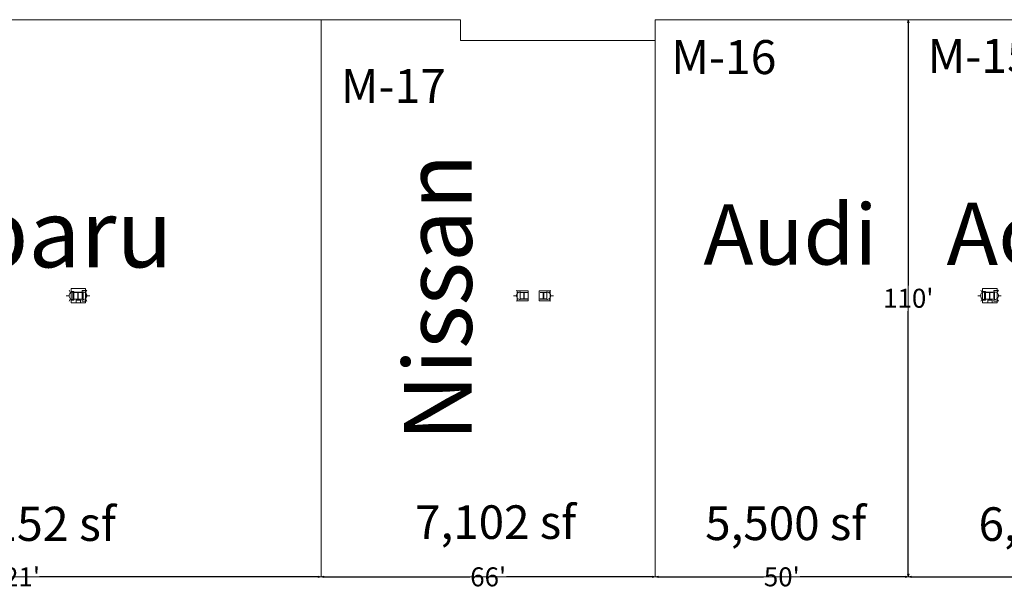
# Model space of a CAD drawing. Units: feet. Extents: x 1 to 1049, y 18 to 847.
# Drawn here: x 527 to 722, y 569 to 681 of the extents above; entities that cross this region are included whole.
import ezdxf

# ---------------------------------------------------------------- set-up
doc = ezdxf.new("R2010")
doc.units = ezdxf.units.FT
doc.header["$LTSCALE"] = 40
doc.header["$MEASUREMENT"] = 0
doc.layers.get('0').update_dxf_attribs({"lineweight": 15})
for name, color, linetype, lineweight in [('Dimension', 7, 'Continuous', 5), ('PLAN', 7, 'Continuous', 15), ('UTIL', 7, 'Continuous', 15)]:
    doc.layers.add(name, color=color, linetype=linetype, lineweight=lineweight)
doc.styles.add('Times', font='Times')
doc.styles.add('Times New Roman', font='Times New Roman.ttf')
doc.dimstyles.new('Plan Dim', dxfattribs={"dimtxt": 4.470486, "dimasz": 0.556641, "dimexe": 0, "dimexo": 0, "dimgap": 0, "dimtad": 0, "dimtih": 1, "dimtoh": 1, "dimdec": 1, "dimzin": 4, "dimdsep": 46, "dimtxsty": 'Times', "dimblk": 'VW_FILLEDARROW', "dimblk1": 'VW_FILLEDARROW', "dimblk2": 'VW_FILLEDARROW', "dimcen": 0, "dimse1": 1, "dimse2": 1, "dimadec": 0, "dimazin": 0, "dimtfac": 1, "dimtdec": 1, "dimtix": 1, "dimtofl": 0, "dimtmove": 0, "dimatfit": 0, "dimldrblk": 'VW_FILLEDARROW', "dimfxl": 1, "dimfrac": 2, "dimtolj": 1, "dimtzin": 4, "dimarcsym": 0})

# ---------------------------------------------------------------- blocks, each defined once
blk = doc.blocks.new('Group-479')
at = {"color": 0, "lineweight": 15, "transparency": 33554687}
blk.add_polyline3d([(153.707, 123.19417, 0), (153.707, 123.23842, 0), (154.31117, 123.23842, 0), (154.31517, 123.23883, 0), (154.31917, 123.24008, 0), (154.32275, 123.24208, 0), (154.32583, 123.24492, 0), (154.3285, 123.24817, 0), (154.33033, 123.252, 0), (154.33158, 123.25625, 0), (154.332, 123.2605, 0), (154.332, 123.26067, 0), (154.332, 124.54442, 0), (154.332, 124.54458, 0), (154.33158, 124.54883, 0), (154.33033, 124.55308, 0), (154.3285, 124.55692, 0), (154.32583, 124.56017, 0), (154.32275, 124.563, 0), (154.31917, 124.56492, 0), (154.31517, 124.56625, 0), (154.31117, 124.56667, 0), (153.707, 124.56667, 0), (153.707, 124.61083, 0), (155.04033, 124.61083, 0), (155.04033, 124.56667, 0), (154.43625, 124.56667, 0), (154.43225, 124.56625, 0), (154.42825, 124.56492, 0), (154.42467, 124.563, 0), (154.42158, 124.56017, 0), (154.41892, 124.55692, 0), (154.417, 124.55308, 0), (154.41583, 124.54883, 0), (154.41542, 124.54458, 0), (154.41542, 124.54442, 0), (154.41542, 123.26067, 0), (154.41542, 123.2605, 0), (154.41583, 123.25625, 0), (154.417, 123.252, 0), (154.41892, 123.24817, 0), (154.42158, 123.24492, 0), (154.42467, 123.24208, 0), (154.42825, 123.24008, 0), (154.43225, 123.23883, 0), (154.43625, 123.23842, 0), (155.04033, 123.23842, 0), (155.04033, 123.19417, 0), (153.707, 123.19417, 0), (153.707, 123.19417, 0)], dxfattribs=at)
blk = doc.blocks.new('Group-482')
at = {"color": 0, "lineweight": 15, "transparency": 33554687}
blk.add_polyline3d([(65.62367, 123.23717, 0), (65.62367, 123.27875, 0), (66.22783, 123.27875, 0), (66.23183, 123.27917, 0), (66.23583, 123.28033, 0), (66.23942, 123.28225, 0), (66.2425, 123.28492, 0), (66.24517, 123.288, 0), (66.247, 123.29158, 0), (66.24825, 123.29558, 0), (66.24867, 123.29958, 0), (66.24867, 123.29967, 0), (66.24867, 124.508, 0), (66.24867, 124.50808, 0), (66.24825, 124.51208, 0), (66.247, 124.51608, 0), (66.24517, 124.51967, 0), (66.2425, 124.52275, 0), (66.23942, 124.52542, 0), (66.23583, 124.52733, 0), (66.23183, 124.5285, 0), (66.22783, 124.52892, 0), (65.62367, 124.52892, 0), (65.62367, 124.5705, 0), (66.957, 124.5705, 0), (66.957, 124.52892, 0), (66.35292, 124.52892, 0), (66.34892, 124.5285, 0), (66.34492, 124.52733, 0), (66.34133, 124.52542, 0), (66.33825, 124.52275, 0), (66.33558, 124.51967, 0), (66.33367, 124.51608, 0), (66.3325, 124.51208, 0), (66.33208, 124.50808, 0), (66.33208, 124.508, 0), (66.33208, 123.29967, 0), (66.33208, 123.29958, 0), (66.3325, 123.29558, 0), (66.33367, 123.29158, 0), (66.33558, 123.288, 0), (66.33825, 123.28492, 0), (66.34133, 123.28225, 0), (66.34492, 123.28033, 0), (66.34892, 123.27917, 0), (66.35292, 123.27875, 0), (66.957, 123.27875, 0), (66.957, 123.23717, 0), (65.62367, 123.23717, 0), (65.62367, 123.23717, 0)], dxfattribs=at)
blk = doc.blocks.new('Group-483')
at = {"color": 0, "lineweight": 15, "transparency": 33554687}
blk.add_polyline3d([(61.79033, 123.23717, 0), (61.79033, 123.27875, 0), (62.3945, 123.27875, 0), (62.3985, 123.27917, 0), (62.4025, 123.28033, 0), (62.40608, 123.28225, 0), (62.40917, 123.28492, 0), (62.41183, 123.288, 0), (62.41367, 123.29158, 0), (62.41492, 123.29558, 0), (62.41533, 123.29958, 0), (62.41533, 123.29967, 0), (62.41533, 124.508, 0), (62.41533, 124.50808, 0), (62.41492, 124.51208, 0), (62.41367, 124.51608, 0), (62.41183, 124.51967, 0), (62.40917, 124.52275, 0), (62.40608, 124.52542, 0), (62.4025, 124.52733, 0), (62.3985, 124.5285, 0), (62.3945, 124.52892, 0), (61.79033, 124.52892, 0), (61.79033, 124.5705, 0), (63.12367, 124.5705, 0), (63.12367, 124.52892, 0), (62.51958, 124.52892, 0), (62.51558, 124.5285, 0), (62.51158, 124.52733, 0), (62.508, 124.52542, 0), (62.50492, 124.52275, 0), (62.50225, 124.51967, 0), (62.50033, 124.51608, 0), (62.49917, 124.51208, 0), (62.49875, 124.50808, 0), (62.49875, 124.508, 0), (62.49875, 123.29967, 0), (62.49875, 123.29958, 0), (62.49917, 123.29558, 0), (62.50033, 123.29158, 0), (62.50225, 123.288, 0), (62.50492, 123.28492, 0), (62.508, 123.28225, 0), (62.51158, 123.28033, 0), (62.51558, 123.27917, 0), (62.51958, 123.27875, 0), (63.12367, 123.27875, 0), (63.12367, 123.23717, 0), (61.79033, 123.23717, 0), (61.79033, 123.23717, 0)], dxfattribs=at)
blk = doc.blocks.new('STROBE')
at = {"color": 0, "lineweight": 5, "transparency": 33554687}
for points in [[(-0.60633, 0.504, 0), (-1.08217, 0.77867, 0)], [(0.75, 0.04167, 0), (0.73558, 0.18783, 0), (0.693, 0.32858, 0), (0.62367, 0.45825, 0), (0.53042, 0.57192, 0), (0.41675, 0.66525, 0), (0.28708, 0.73458, 0), (0.14633, 0.77725, 0), (0, 0.79167, 0), (-0.14633, 0.77725, 0), (-0.28708, 0.73458, 0), (-0.41675, 0.66525, 0), (-0.53042, 0.57192, 0), (-0.62367, 0.45825, 0), (-0.693, 0.32858, 0), (-0.73567, 0.18783, 0), (-0.75, 0.04167, 0), (0.75, 0.04167, 0), (0.75, 0.04167, 0)], [(0.00258, 0.81383, 0), (0.00258, 1.36333, 0)], [(0.6115, 0.504, 0), (1.08742, 0.77867, 0)]]:
    blk.add_polyline3d(points, dxfattribs=at)
blk = doc.blocks.new('Group-485')
at = {"color": 0, "lineweight": 15, "transparency": 33554687}
blk.add_polyline3d([(-26.293, 123.19417, 0), (-26.293, 123.23842, 0), (-25.68883, 123.23842, 0), (-25.68483, 123.23883, 0), (-25.68083, 123.24008, 0), (-25.67725, 123.24208, 0), (-25.67417, 123.24492, 0), (-25.6715, 123.24817, 0), (-25.66967, 123.252, 0), (-25.66842, 123.25625, 0), (-25.668, 123.2605, 0), (-25.668, 123.26067, 0), (-25.668, 124.54442, 0), (-25.668, 124.54458, 0), (-25.66842, 124.54883, 0), (-25.66967, 124.55308, 0), (-25.6715, 124.55692, 0), (-25.67417, 124.56017, 0), (-25.67725, 124.563, 0), (-25.68083, 124.56492, 0), (-25.68483, 124.56625, 0), (-25.68883, 124.56667, 0), (-26.293, 124.56667, 0), (-26.293, 124.61083, 0), (-24.95967, 124.61083, 0), (-24.95967, 124.56667, 0), (-25.56375, 124.56667, 0), (-25.56775, 124.56625, 0), (-25.57175, 124.56492, 0), (-25.57533, 124.563, 0), (-25.57842, 124.56017, 0), (-25.58108, 124.55692, 0), (-25.583, 124.55308, 0), (-25.58417, 124.54883, 0), (-25.58458, 124.54458, 0), (-25.58458, 124.54442, 0), (-25.58458, 123.26067, 0), (-25.58458, 123.2605, 0), (-25.58417, 123.25625, 0), (-25.583, 123.252, 0), (-25.58108, 123.24817, 0), (-25.57842, 123.24492, 0), (-25.57533, 123.24208, 0), (-25.57175, 123.24008, 0), (-25.56775, 123.23883, 0), (-25.56375, 123.23842, 0), (-24.95967, 123.23842, 0), (-24.95967, 123.19417, 0), (-26.293, 123.19417, 0), (-26.293, 123.19417, 0)], dxfattribs=at)
blk = doc.blocks.new('VW_FILLEDARROW')
at = {"linetype": 'Continuous', "lineweight": 0, "transparency": 16777216}
blk.add_hatch(color=0, dxfattribs=at).paths.add_polyline_path([(-1, 0.27), (0, 0), (-1, -0.27)])
at = {"color": 0, "linetype": 'Continuous', "lineweight": 5, "transparency": 16777216, "flags": 128}
blk.add_lwpolyline([(-1, 0.27), (0, 0), (-1, -0.27)], close=True, dxfattribs=at)
blk = doc.blocks.new('*D519')
at = {"layer": 'Dimension', "color": 0, "linetype": 'Continuous', "lineweight": -2, "transparency": 33554687}
for p, q in [((466.36, 571), (521.44, 571)), ((586.19, 571), (531.1, 571))]:
    blk.add_line(p, q, dxfattribs=at)
at = {"layer": 'Dimension', "color": 0, "lineweight": -2, "xscale": 0.556640625, "yscale": 0.556640625, "zscale": 0.556640625, "rotation": 180}
blk.add_blockref('VW_FILLEDARROW', (465.8, 571), dxfattribs=at)
at = {"layer": 'Dimension', "color": 0, "lineweight": -2, "xscale": 0.556640625, "yscale": 0.556640625, "zscale": 0.556640625}
blk.add_blockref('VW_FILLEDARROW', (586.74, 571), dxfattribs=at)
at = {"layer": 'Dimension', "color": 0, "lineweight": 18, "transparency": 33554687, "insert": (526.27, 571), "char_height": 3.747, "attachment_point": 5, "style": 'Times New Roman'}
blk.add_mtext("\\A1;121'", dxfattribs=at)
blk = doc.blocks.new('*D553')
at = {"layer": 'Dimension', "color": 0, "linetype": 'Continuous', "lineweight": -2, "transparency": 33554687}
for p, q in [((703.26, 571), (729.06, 571)), ((762.14, 571), (736.34, 571))]:
    blk.add_line(p, q, dxfattribs=at)
at = {"layer": 'Dimension', "color": 0, "lineweight": -2, "xscale": 0.556640625, "yscale": 0.556640625, "zscale": 0.556640625, "rotation": 180}
blk.add_blockref('VW_FILLEDARROW', (702.7, 571), dxfattribs=at)
at = {"layer": 'Dimension', "color": 0, "lineweight": -2, "xscale": 0.556640625, "yscale": 0.556640625, "zscale": 0.556640625}
blk.add_blockref('VW_FILLEDARROW', (762.7, 571), dxfattribs=at)
at = {"layer": 'Dimension', "color": 0, "lineweight": 18, "transparency": 33554687, "insert": (732.7, 571), "char_height": 3.747, "attachment_point": 5, "style": 'Times New Roman'}
blk.add_mtext("\\A1;60'", dxfattribs=at)
blk = doc.blocks.new('*D554')
at = {"layer": 'Dimension', "color": 0, "linetype": 'Continuous', "lineweight": -2, "transparency": 33554687}
for p, q in [((653.3, 571), (674.08, 571)), ((702.14, 571), (681.36, 571))]:
    blk.add_line(p, q, dxfattribs=at)
at = {"layer": 'Dimension', "color": 0, "lineweight": -2, "xscale": 0.556640625, "yscale": 0.556640625, "zscale": 0.556640625, "rotation": 180}
blk.add_blockref('VW_FILLEDARROW', (652.74, 571), dxfattribs=at)
at = {"layer": 'Dimension', "color": 0, "lineweight": -2, "xscale": 0.556640625, "yscale": 0.556640625, "zscale": 0.556640625}
blk.add_blockref('VW_FILLEDARROW', (702.7, 571), dxfattribs=at)
at = {"layer": 'Dimension', "color": 0, "lineweight": 18, "transparency": 33554687, "insert": (677.72, 571), "char_height": 3.747, "attachment_point": 5, "style": 'Times New Roman'}
blk.add_mtext("\\A1;50'", dxfattribs=at)
blk = doc.blocks.new('*D556')
at = {"layer": 'Dimension', "color": 0, "linetype": 'Continuous', "lineweight": -2, "transparency": 33554687}
for p, q in [((702.7, 680.44), (702.7, 628.53)), ((702.7, 571.56), (702.7, 623.47))]:
    blk.add_line(p, q, dxfattribs=at)
at = {"layer": 'Dimension', "color": 0, "lineweight": -2, "xscale": 0.556640625, "yscale": 0.556640625, "zscale": 0.556640625}
for p, rotation in [((702.7, 681), 90), ((702.7, 571), 270)]:
    blk.add_blockref('VW_FILLEDARROW', p, dxfattribs=dict(at, rotation=rotation))
at = {"layer": 'Dimension', "color": 0, "lineweight": 18, "transparency": 33554687, "insert": (702.7, 626), "char_height": 3.747, "attachment_point": 5, "style": 'Times New Roman'}
blk.add_mtext("\\A1;110'", dxfattribs=at)
blk = doc.blocks.new('*D575')
at = {"layer": 'Dimension', "color": 0, "linetype": 'Continuous', "lineweight": -2, "transparency": 33554687}
for p, q in [((587.3, 571), (616.1, 571)), ((652.19, 571), (623.38, 571))]:
    blk.add_line(p, q, dxfattribs=at)
at = {"layer": 'Dimension', "color": 0, "lineweight": -2, "xscale": 0.556640625, "yscale": 0.556640625, "zscale": 0.556640625, "rotation": 180}
blk.add_blockref('VW_FILLEDARROW', (586.74, 571), dxfattribs=at)
at = {"layer": 'Dimension', "color": 0, "lineweight": -2, "xscale": 0.556640625, "yscale": 0.556640625, "zscale": 0.556640625}
blk.add_blockref('VW_FILLEDARROW', (652.74, 571), dxfattribs=at)
at = {"layer": 'Dimension', "color": 0, "lineweight": 18, "transparency": 33554687, "insert": (619.74, 571), "char_height": 3.747, "attachment_point": 5, "style": 'Times New Roman'}
blk.add_mtext("\\A1;66'", dxfattribs=at)

msp = doc.modelspace()

# ---------------------------------------------------------------- linework, layer by layer
at = {"layer": 'PLAN', "linetype": 'Continuous', "lineweight": 18, "transparency": 33554687}
for p, q in [((481.72, 681), (531.74, 681)), ((531.74, 681), (614.24, 681)), ((586.74, 571), (586.74, 681)), ((614.24, 681), (614.24, 676.92)), ((702.7, 681), (652.74, 681)), ((652.74, 681), (652.74, 571)), ((702.7, 571), (702.7, 681)), ((702.7, 681), (762.7, 681)), ((614.24, 676.92), (652.74, 676.92)), ((465.8, 571), (586.74, 571)), ((652.74, 571), (586.74, 571)), ((702.7, 571), (652.74, 571)), ((762.7, 571), (702.7, 571))]:
    msp.add_line(p, q, dxfattribs=at)
at = {"layer": 'PLAN', "lineweight": 15, "transparency": 33554687}
for p, q in [((539.59, 625.44), (539.59, 627.56)), ((540.25, 627.56), (539.59, 627.56)), ((540.25, 625.33), (540.25, 627.67)), ((625.49, 625.5), (625.49, 627.5)), ((625.49, 627.5), (627.66, 627.5)), ((627.66, 625.5), (627.66, 627.5)), ((629.83, 625.5), (629.83, 627.5)), ((631.99, 627.5), (629.83, 627.5)), ((631.99, 625.5), (631.99, 627.5)), ((719.59, 625.44), (719.59, 627.56)), ((720.25, 627.56), (719.59, 627.56)), ((720.25, 625.33), (720.25, 627.67)), ((540.25, 625.44), (539.59, 625.44)), ((625.49, 625.5), (627.66, 625.5)), ((631.99, 625.5), (629.83, 625.5)), ((720.25, 625.44), (719.59, 625.44))]:
    msp.add_line(p, q, dxfattribs=at)
at = {"layer": 'PLAN', "lineweight": 15, "transparency": 33554687, "flags": 128}
for points in [[(537.37, 625.08), (540.24, 625.08), (540.24, 627.92), (537.37, 627.92)], [(537.37, 627.35), (537.91, 627.35), (537.91, 625.65), (537.37, 625.65)], [(717.37, 625.08), (720.24, 625.08), (720.24, 627.92), (717.37, 627.92)], [(717.37, 627.35), (717.91, 627.35), (717.91, 625.65), (717.37, 625.65)]]:
    msp.add_lwpolyline(points, close=True, dxfattribs=at)
for points in [[(538.37, 625.6), (538.37, 625.08), (539.24, 625.08), (539.24, 625.6), (538.37, 625.6)], [(718.37, 625.6), (718.37, 625.08), (719.24, 625.08), (719.24, 625.6), (718.37, 625.6)]]:
    msp.add_lwpolyline(points, dxfattribs=at)

# ---------------------------------------------------------------- block references
at = {"layer": 'PLAN', "transparency": 33554687}
for name in ['Group-485', 'Group-483', 'Group-482', 'Group-479']:
    msp.add_blockref(name, (564.37, 502.6), dxfattribs=at)
at = {"layer": 'UTIL', "transparency": 33554687, "xscale": -1, "rotation": 90}
for p in [(537.78, 626.5), (626.11, 626.5), (717.78, 626.5)]:
    msp.add_blockref('STROBE', p, dxfattribs=at)
at = {"layer": 'UTIL', "transparency": 33554687, "rotation": 270}
for p in [(539.7, 626.5), (631.28, 626.5), (719.7, 626.5)]:
    msp.add_blockref('STROBE', p, dxfattribs=at)

# ---------------------------------------------------------------- texts
at = {"layer": 'PLAN', "transparency": 33554687, "char_height": 6.706, "line_spacing_factor": 0.898351, "style": 'Times'}
for s, insert, attachment_point in [('M-16', (655.89, 676.97), 1), ('M-15', (716.89, 677.21), 2), ('M-17', (590.64, 671.26), 1)]:
    msp.add_mtext(s, dxfattribs=dict(at, insert=insert, attachment_point=attachment_point))
at = {"layer": 'PLAN', "transparency": 33554687, "insert": (603.09, 626.17), "char_height": 13.411, "width": 68.4643, "attachment_point": 2, "rotation": 90, "line_spacing_factor": 0.898351, "style": 'Times'}
msp.add_mtext('Nissan', dxfattribs=at)
at = {"layer": 'PLAN', "transparency": 33554687, "attachment_point": 2}
for s, insert, char_height, width, line_spacing_factor, style in [('Subaru', (526.52, 645.52), 13.411, 113.2, 0.898351, 'Times'), ('Audi', (679.4, 644.57), 11.921, 41.2449, 0.898351, 'Times'), ('Acura', (732.68, 644.85), 12.294, 55.4891, 0.898351, 'Times'), ('13,152 sf', (527.52, 584.84), 6.745, 118.4423, 1.018189, 'Times New Roman'), ('7,102 sf', (621.2, 585.12), 6.63, 56.6, 0.898351, 'Times'), ('5,500 sf', (678.48, 584.89), 6.63, 37.2988, 0.898351, 'Times'), ('6,600 sf', (732.46, 584.73), 6.63, 57.9441, 0.898351, 'Times')]:
    msp.add_mtext(s, dxfattribs=dict(at, insert=insert, char_height=char_height, width=width, line_spacing_factor=line_spacing_factor, style=style))

# ---------------------------------------------------------------- dimensions: what is measured, and where the dimension line sits
at = {"layer": 'Dimension', "linetype": 'Continuous', "lineweight": 18, "transparency": 33554687}
dim = msp.add_linear_dim(base=(702.7, 571), p1=(702.7, 681), p2=(702.7, 571), angle=270, dimstyle='Plan Dim', override={"dimtxt": 3.747106, "dimgap": 0.625, "dimdec": 0, "dimpost": "<>'", "dimtxsty": 'Times New Roman'}, dxfattribs=at)
dim.commit()
dim.dimension.update_dxf_attribs({"geometry": '*D556', "text_midpoint": (702.7, 626)})
for base, p1, p2, picture, middle in [((586.74, 571), (465.8, 571), (586.74, 571), '*D519', (526.27, 571)), ((586.74, 571), (652.74, 571), (586.74, 571), '*D575', (619.74, 571)), ((702.7, 571), (652.74, 571), (702.7, 571), '*D554', (677.72, 571)), ((762.7, 571), (702.7, 571), (762.7, 571), '*D553', (732.7, 571))]:
    dim = msp.add_linear_dim(base=base, p1=p1, p2=p2, dimstyle='Plan Dim', override={"dimtxt": 3.747106, "dimgap": 0.625, "dimdec": 0, "dimpost": "<>'", "dimtxsty": 'Times New Roman'}, dxfattribs=at)
    dim.commit()
    dim.dimension.update_dxf_attribs({"geometry": picture, "text_midpoint": middle})

doc.saveas('drawing.dxf')
